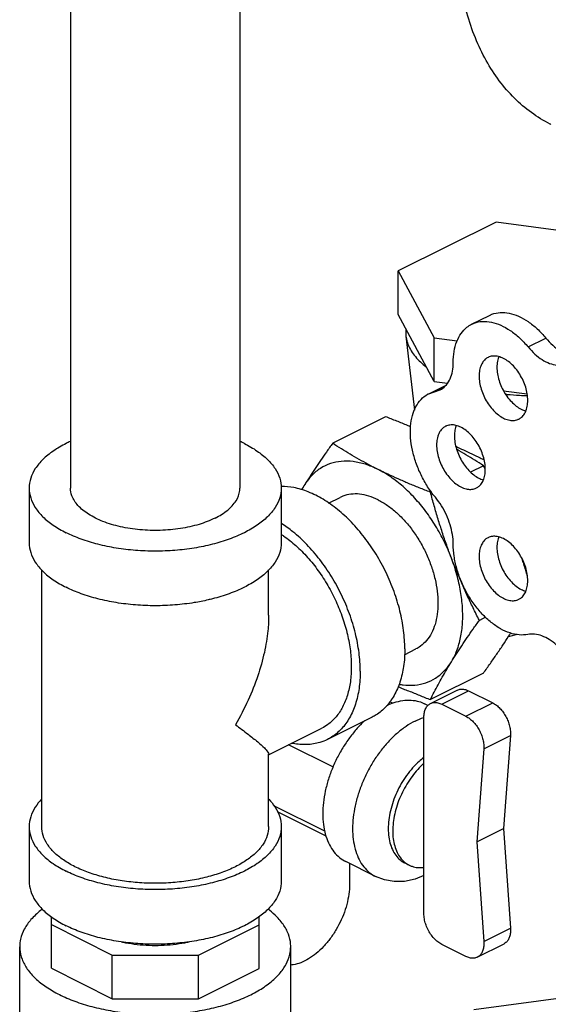
# Model space of a CAD drawing. Units: inches. Extents: x 6.48 to 12.8, y 6.37 to 10.55.
# Drawn here: x 9 to 9.24, y 7.55 to 8 of the extents above; entities that cross this region are included whole.
import ezdxf

# ---------------------------------------------------------------- set-up
doc = ezdxf.new("R2010")
doc.units = ezdxf.units.IN
doc.header["$LTSCALE"] = 1.21
doc.header["$MEASUREMENT"] = 0
doc.layers.get('0').update_dxf_attribs({"linetype": 'CONTINUOUS'})
doc.layers.add('02___PRT_ALL_AXES', color=7, linetype='CONTINUOUS')

msp = doc.modelspace()

# ---------------------------------------------------------------- linework, layer by layer
at = {"color": 7, "linetype": 'Continuous'}
for p, q in [((9.02572, 8.47984), (9.02572, 7.78533)), ((9.10208, 8.47984), (9.10208, 7.78533)), ((9.21752, 7.90522), (9.17344, 7.88319)), ((9.27772, 7.89716), (9.21752, 7.90522)), ((9.17344, 7.88319), (9.18958, 7.85309)), ((9.17344, 7.86351), (9.17344, 7.88319)), ((9.18958, 7.8334), (9.17344, 7.86351)), ((9.20648, 7.85915), (9.21452, 7.86317)), ((9.17692, 7.85702), (9.17692, 7.8538)), ((9.17692, 7.8538), (9.18079, 7.82041)), ((9.18958, 7.85309), (9.19999, 7.85169)), ((9.18958, 7.8334), (9.18958, 7.85309)), ((9.23196, 7.84893), (9.24, 7.85295)), ((9.18958, 7.8334), (9.19557, 7.8326)), ((9.1872, 7.82789), (9.19501, 7.83179)), ((9.1872, 7.82789), (9.19231, 7.82965)), ((9.19018, 7.82892), (9.19373, 7.83069)), ((9.22086, 7.82921), (9.23153, 7.82778)), ((9.16777, 7.81747), (9.14389, 7.80553)), ((9.17886, 7.81301), (9.17903, 7.81315)), ((9.21184, 7.79544), (9.20606, 7.79255)), ((9.00708, 7.78533), (9.00708, 7.76073)), ((9.12072, 7.78533), (9.12072, 7.76073)), ((9.18836, 7.78369), (9.18796, 7.7835)), ((9.14206, 7.77852), (9.14727, 7.78113)), ((9.01277, 7.63279), (9.01277, 7.74845)), ((9.11504, 7.72802), (9.11504, 7.74845)), ((9.21282, 7.72714), (9.21, 7.72573)), ((9.22698, 7.71937), (9.22305, 7.71837)), ((9.17621, 7.71023), (9.18142, 7.71283)), ((9.21184, 7.70195), (9.18796, 7.69001)), ((9.18797, 7.68827), (9.20002, 7.69429)), ((9.19305, 7.68794), (9.20511, 7.69397)), ((9.20511, 7.69397), (9.21603, 7.6885)), ((9.19305, 7.68794), (9.20398, 7.68248)), ((9.20398, 7.68248), (9.21603, 7.6885)), ((9.16163, 7.6821), (9.14154, 7.67205)), ((9.18502, 7.59355), (9.18502, 7.68212)), ((9.11504, 7.66515), (9.139, 7.67713)), ((9.21199, 7.66778), (9.22404, 7.6738)), ((9.22404, 7.6738), (9.22094, 7.63193)), ((9.14403, 7.65964), (9.12402, 7.66964)), ((9.11504, 7.63279), (9.11504, 7.66549)), ((9.21199, 7.66778), (9.20888, 7.6259)), ((9.14032, 7.63075), (9.11742, 7.6422)), ((9.00708, 7.63279), (9.00708, 7.60819)), ((9.12072, 7.63279), (9.12072, 7.60819)), ((9.20888, 7.6259), (9.22094, 7.63193)), ((9.22094, 7.63193), (9.22404, 7.58695)), ((9.20888, 7.6259), (9.21199, 7.58092)), ((9.15144, 7.61618), (9.15143, 7.60885)), ((9.01711, 7.56892), (9.01711, 7.59216)), ((9.01711, 7.5886), (9.04449, 7.57491)), ((9.0834, 7.57491), (9.1107, 7.58856)), ((9.1107, 7.56888), (9.1107, 7.59216)), ((9.21199, 7.58092), (9.22404, 7.58695)), ((9.20398, 7.57423), (9.19305, 7.57969)), ((9.20906, 7.5739), (9.22112, 7.57993)), ((9.00282, 7.47533), (9.00282, 7.57866)), ((9.04449, 7.57491), (9.0834, 7.57491)), ((9.04449, 7.55523), (9.04449, 7.57491)), ((9.0834, 7.55523), (9.0834, 7.57491)), ((9.12498, 7.52554), (9.12498, 7.57866)), ((9.01711, 7.56892), (9.04449, 7.55523)), ((9.0834, 7.55523), (9.1107, 7.56888)), ((9.04449, 7.55523), (9.0834, 7.55523)), ((9.25141, 7.55603), (9.20751, 7.55015))]:
    msp.add_line(p, q, dxfattribs=at)
for points, start_tangent, end_tangent in [([(9.24216, 7.94926), (9.24194, 7.94937), (9.23347, 7.95454), (9.22579, 7.96108), (9.21898, 7.96892), (9.2131, 7.97799), (9.20821, 7.98821), (9.20436, 7.99946), (9.20158, 8.01166), (9.1999, 8.02467), (9.19934, 8.03838), (9.1999, 8.05265), (9.20158, 8.06734), (9.20436, 8.08231), (9.20821, 8.09742), (9.2131, 8.11253), (9.21898, 8.12748), (9.22579, 8.14213), (9.23347, 8.15634), (9.24194, 8.16998), (9.25112, 8.18292), (9.26093, 8.19502), (9.27127, 8.20618), (9.28203, 8.21628), (9.29312, 8.22523), (9.30443, 8.23294), (9.31585, 8.23933)], (-0.894435, 0.447197), (0.894427, 0.447214)), ([(9.21452, 7.86317), (9.2157, 7.86368), (9.2194, 7.86445), (9.22345, 7.86414), (9.22768, 7.86277), (9.23195, 7.86039), (9.23611, 7.85707), (9.24, 7.85295)], (0.894186, 0.447695), (0.637952, -0.770076)), ([(9.19822, 7.84194), (9.19862, 7.84696), (9.19983, 7.85138), (9.20179, 7.85506), (9.20443, 7.85785), (9.20649, 7.85915)], (0, 1), (0.894186, 0.447695)), ([(9.20649, 7.85915), (9.20766, 7.85967), (9.21137, 7.86043), (9.21541, 7.86013), (9.21964, 7.85875), (9.22392, 7.85637), (9.22807, 7.85306), (9.23196, 7.84893)], (0.894186, 0.447695), (0.637952, -0.770076)), ([(9.17693, 7.8538), (9.1771, 7.85266), (9.17745, 7.85127), (9.17792, 7.8499), (9.17928, 7.84719), (9.18116, 7.84457), (9.18341, 7.84217), (9.1861, 7.83989)], (0.115027, -0.993362), (0.794523, -0.607234)), ([(9.24, 7.85295), (9.24307, 7.84974), (9.24635, 7.84724), (9.24971, 7.84557), (9.253, 7.84478), (9.25607, 7.84492)], (0.637952, -0.770076), (0.97922, 0.202803)), ([(9.23196, 7.84893), (9.23503, 7.84573), (9.23832, 7.84323), (9.24168, 7.84155), (9.24497, 7.84076), (9.24803, 7.8409)], (0.637952, -0.770076), (0.97922, 0.202803)), ([(9.19231, 7.82965), (9.1929, 7.82998), (9.19515, 7.83191), (9.19683, 7.83463), (9.19786, 7.83803), (9.19822, 7.84194)], (0.894749, 0.446569), (0, 1)), ([(9.19018, 7.78119), (9.1867, 7.78597), (9.18374, 7.79124), (9.18143, 7.7968), (9.17984, 7.80246), (9.17903, 7.80801), (9.17903, 7.81325), (9.17984, 7.81799), (9.18143, 7.82205), (9.18374, 7.8253), (9.1867, 7.82762), (9.1872, 7.82789)], (-0.637952, 0.770076), (0.894712, 0.446643)), ([(9.22182, 7.82765), (9.22256, 7.82758), (9.22808, 7.82717), (9.23164, 7.82705)], (0.994388, -0.105798), (0.999844, -0.017689)), ([(9.17904, 7.81294), (9.17759, 7.81355), (9.17278, 7.81552), (9.16777, 7.81747)], (-0.919904, 0.392144), (-0.934207, 0.356731)), ([(9.02568, 7.80635), (9.02373, 7.80542), (9.01794, 7.80203), (9.01328, 7.79823), (9.00987, 7.79411), (9.00778, 7.78977), (9.00708, 7.78533)], (-0.910329, -0.413886), (0.000001, -1)), ([(9.10408, 7.80542), (9.10212, 7.80635)], (-0.894427, 0.447214), (-0.910334, 0.413875)), ([(9.14389, 7.80553), (9.14108, 7.8016), (9.13844, 7.79782), (9.13594, 7.79412), (9.13355, 7.79047), (9.13129, 7.78688)], (-0.585562, -0.810627), (-0.524959, -0.851127)), ([(9.16434, 7.79372), (9.15999, 7.79597), (9.15579, 7.79827), (9.15174, 7.80062), (9.1478, 7.80303), (9.14389, 7.80553)], (-0.894427, 0.447214), (-0.836642, 0.54775)), ([(9.10408, 7.80542), (9.10987, 7.80203), (9.11453, 7.79823), (9.11794, 7.79411), (9.12002, 7.78977), (9.12072, 7.78533)], (0.894427, -0.447214), (0.000001, -1)), ([(9.19936, 7.80418), (9.2028, 7.80251), (9.20654, 7.80073), (9.21037, 7.79893), (9.21217, 7.7981)], (0.89795, -0.440097), (0.908884, -0.417049)), ([(9.21184, 7.79544), (9.20792, 7.79795), (9.20397, 7.80037), (9.19993, 7.80271), (9.19979, 7.80279)], (-0.836642, 0.54775), (-0.871381, 0.490607)), ([(9.16434, 7.79372), (9.15866, 7.79605), (9.15309, 7.79727), (9.14778, 7.79738), (9.14284, 7.79635), (9.13838, 7.79423), (9.1345, 7.79104), (9.13129, 7.78688)], (-0.894427, 0.447214), (-0.524959, -0.851127)), ([(9.18796, 7.7835), (9.18293, 7.78546), (9.17811, 7.78743), (9.17341, 7.78946), (9.16883, 7.79155), (9.16434, 7.79372)], (-0.934207, 0.356731), (-0.894427, 0.447214)), ([(9.1974, 7.75382), (9.19418, 7.7612), (9.1903, 7.76827), (9.18584, 7.77485), (9.1809, 7.78081), (9.17559, 7.78602), (9.17003, 7.79036), (9.16434, 7.79372)], (-0.356432, 0.934321), (-0.894427, 0.447214)), ([(9.21264, 7.79387), (9.21184, 7.79544)], (-0.449963, 0.893047), (-0.454156, 0.890922)), ([(9.00708, 7.78533), (9.00778, 7.78088), (9.00987, 7.77655), (9.01328, 7.77243), (9.01794, 7.76863), (9.02373, 7.76524)], (0.000001, -1), (0.894427, -0.447214)), ([(9.12072, 7.78533), (9.12002, 7.78088), (9.11794, 7.77655), (9.11453, 7.77243), (9.10987, 7.76863), (9.10408, 7.76524), (9.0973, 7.76235), (9.0897, 7.76002), (9.08146, 7.75831), (9.07279, 7.75727), (9.0639, 7.75692), (9.05501, 7.75727), (9.04634, 7.75831), (9.03811, 7.76002), (9.03051, 7.76235), (9.02373, 7.76524)], (0.000001, -1), (-0.894427, 0.447214)), ([(9.0909, 7.77183), (9.08366, 7.76899), (9.07526, 7.7671), (9.06621, 7.76627), (9.05702, 7.76655), (9.04823, 7.76792), (9.04036, 7.7703), (9.03385, 7.77355), (9.02908, 7.77749), (9.02635, 7.78189), (9.02573, 7.78533)], (-0.894427, -0.447214), (-0.00464, 0.999989)), ([(9.0909, 7.77183), (9.09658, 7.77545), (9.10036, 7.77965), (9.10201, 7.78418), (9.10208, 7.78532)], (0.894427, 0.447214), (-0.00464, 0.999989)), ([(9.1764, 7.71283), (9.17585, 7.7212), (9.17422, 7.72989), (9.17155, 7.73867), (9.16793, 7.74729), (9.16343, 7.75551), (9.15819, 7.76312), (9.15236, 7.76991), (9.14608, 7.77569), (9.13954, 7.7803), (9.1329, 7.78361), (9.12636, 7.78555), (9.12077, 7.78606)], (0, 1), (-0.999948, -0.010191)), ([(9.13129, 7.78688), (9.12985, 7.78452)], (-0.524959, -0.851127), (-0.5139, -0.85785)), ([(9.13129, 7.78688), (9.12998, 7.7845)], (-0.524959, -0.851127), (-0.441106, -0.897455)), ([(9.1974, 7.75382), (9.19527, 7.75961), (9.19328, 7.76545), (9.19142, 7.77133), (9.18966, 7.77731), (9.18796, 7.7835)], (-0.356432, 0.934321), (-0.25678, 0.96647)), ([(9.16434, 7.78004), (9.16012, 7.78175), (9.156, 7.7826), (9.15209, 7.78257), (9.14847, 7.78166), (9.14727, 7.78113)], (-0.894427, 0.447214), (-0.894314, -0.447439)), ([(9.16434, 7.78004), (9.16857, 7.77753), (9.17269, 7.77426), (9.1766, 7.77031), (9.18021, 7.7658), (9.18343, 7.76081), (9.18619, 7.75549), (9.1884, 7.74996), (9.19002, 7.74436), (9.19101, 7.73882), (9.19134, 7.73348), (9.19101, 7.72847), (9.19002, 7.72392), (9.1884, 7.71994), (9.18619, 7.71662), (9.18343, 7.71405), (9.18142, 7.71283)], (0.894427, -0.447214), (-0.894314, -0.447439)), ([(9.19822, 7.76013), (9.19786, 7.76439), (9.19683, 7.76883), (9.19515, 7.77323), (9.1929, 7.77741), (9.19018, 7.78119)], (0, 1), (-0.637952, 0.770076)), ([(9.15631, 7.70278), (9.15576, 7.71116), (9.15413, 7.71985), (9.15147, 7.72863), (9.14784, 7.73724), (9.14334, 7.74547), (9.13811, 7.75308), (9.13227, 7.75986), (9.12599, 7.76564), (9.12077, 7.76943)], (0, 1), (-0.841443, 0.540346)), ([(9.12076, 7.76448), (9.12179, 7.76378), (9.12731, 7.7594), (9.13255, 7.75412), (9.13739, 7.74807), (9.1417, 7.7414), (9.14539, 7.73428), (9.14835, 7.72687), (9.15052, 7.71936), (9.15185, 7.71194), (9.15229, 7.70479), (9.15185, 7.69809), (9.15052, 7.69199), (9.14835, 7.68666), (9.14539, 7.68222), (9.1417, 7.67877), (9.139, 7.67713)], (0.835338, -0.549737), (-0.894314, -0.447439)), ([(9.00708, 7.76073), (9.00778, 7.75628), (9.00987, 7.75195), (9.01328, 7.74783), (9.01794, 7.74403), (9.02373, 7.74064)], (0.000001, -1), (0.894427, -0.447214)), ([(9.12072, 7.76073), (9.12002, 7.75628), (9.11794, 7.75195), (9.11453, 7.74783), (9.10987, 7.74403), (9.10408, 7.74064), (9.0973, 7.73774), (9.0897, 7.73541), (9.08779, 7.73495)], (0.000001, -1), (-0.974172, -0.225806)), ([(9.23188, 7.71937), (9.22799, 7.71916), (9.22384, 7.72003), (9.21958, 7.72193), (9.21535, 7.7248), (9.21132, 7.72853), (9.20763, 7.733), (9.20441, 7.73805), (9.20177, 7.74348), (9.19982, 7.7491), (9.19862, 7.75472), (9.19822, 7.76013)], (-0.980526, -0.196391), (0, 1)), ([(9.1974, 7.70708), (9.19987, 7.71214), (9.20155, 7.71797), (9.2024, 7.72445), (9.2024, 7.73144), (9.20155, 7.73878), (9.19987, 7.74629), (9.1974, 7.75382)], (0.524959, 0.851127), (-0.356432, 0.934321)), ([(9.21, 7.72573), (9.20719, 7.73137), (9.20455, 7.73691), (9.20205, 7.74247), (9.19966, 7.74811), (9.1974, 7.75382)], (-0.454156, 0.890922), (-0.356432, 0.934321)), ([(9.23171, 7.74551), (9.23002, 7.75116), (9.2293, 7.75343)], (-0.278066, 0.960562), (-0.303722, 0.952761)), ([(9.08779, 7.73495), (9.08146, 7.73371), (9.07279, 7.73267), (9.0639, 7.73232), (9.05501, 7.73267), (9.04634, 7.73371), (9.03811, 7.73541), (9.03051, 7.73774), (9.02373, 7.74064)], (-0.974172, -0.225806), (-0.894427, 0.447214)), ([(9.11504, 7.72811), (9.11467, 7.72103), (9.11309, 7.71131), (9.11013, 7.70073), (9.10577, 7.68973), (9.10006, 7.67868)], (0.000691, -1), (-0.499153, -0.866514)), ([(9.1974, 7.70708), (9.19966, 7.71067), (9.20205, 7.71432), (9.20455, 7.71802), (9.20719, 7.7218), (9.21, 7.72573)], (0.524959, 0.851127), (0.585562, 0.810627)), ([(9.21184, 7.70195), (9.21496, 7.70631), (9.21786, 7.71049), (9.22061, 7.71459), (9.22321, 7.71862), (9.22406, 7.71998)], (0.585562, 0.810627), (0.527781, 0.849381)), ([(9.24784, 7.71139), (9.24479, 7.71457), (9.24153, 7.71704), (9.23819, 7.71871), (9.23493, 7.7195), (9.23188, 7.71937)], (-0.640077, 0.768311), (-0.980526, -0.196391)), ([(9.1764, 7.71283), (9.17585, 7.705), (9.17422, 7.69794), (9.17155, 7.69183), (9.16793, 7.68684), (9.16343, 7.68311), (9.16163, 7.6821)], (0, -1), (-0.894562, -0.446944)), ([(9.17382, 7.69696), (9.17559, 7.69668), (9.1809, 7.69658), (9.18584, 7.69761), (9.1903, 7.69973), (9.19418, 7.70291), (9.1974, 7.70708)], (0.983126, -0.182929), (0.524959, 0.851127)), ([(9.18796, 7.69001), (9.18966, 7.69339), (9.19142, 7.69673), (9.19328, 7.70011), (9.19527, 7.70355), (9.1974, 7.70708)], (0.441596, 0.897214), (0.524959, 0.851127)), ([(9.15631, 7.70278), (9.15576, 7.69496), (9.15413, 7.6879), (9.15147, 7.68179), (9.14784, 7.6768), (9.14334, 7.67307), (9.14154, 7.67205)], (0, -1), (-0.894562, -0.446944)), ([(9.17337, 7.69599), (9.17344, 7.69595), (9.17814, 7.69393), (9.18296, 7.69196), (9.18796, 7.69001)], (0.914144, -0.405389), (0.934207, -0.356731)), ([(9.20002, 7.69429), (9.2001, 7.69433), (9.20162, 7.69474), (9.20332, 7.69462), (9.20511, 7.69397)], (0.894201, 0.447665), (0.894427, -0.447214)), ([(9.18502, 7.68212), (9.18522, 7.68421), (9.18581, 7.68599), (9.18677, 7.68738), (9.18797, 7.68827)], (0, 1), (0.894201, 0.447665)), ([(9.18797, 7.68827), (9.18804, 7.6883), (9.18957, 7.68871), (9.19127, 7.68859), (9.19305, 7.68794)], (0.894201, 0.447665), (0.894427, -0.447214)), ([(9.21603, 7.6885), (9.21769, 7.68747), (9.21927, 7.68605), (9.22071, 7.68432), (9.22196, 7.68235), (9.22295, 7.68022), (9.22364, 7.67802), (9.22401, 7.67585), (9.22404, 7.6738)], (0.894427, -0.447214), (-0.073878, -0.997267)), ([(9.20398, 7.68248), (9.20563, 7.68144), (9.20722, 7.68003), (9.20866, 7.6783), (9.20991, 7.67632), (9.2109, 7.67419), (9.21159, 7.672), (9.21196, 7.66983), (9.21199, 7.66778)], (0.894427, -0.447214), (-0.073878, -0.997267)), ([(9.10006, 7.67868), (9.10576, 7.67442), (9.11012, 7.67091), (9.11309, 7.66821), (9.11467, 7.66636), (9.11506, 7.66544)], (0.805389, -0.592746), (-0.095645, -0.995416)), ([(9.14154, 7.67205), (9.13811, 7.67069), (9.13227, 7.66974), (9.12599, 7.67024), (9.12549, 7.67034)], (-0.894562, -0.446944), (-0.979359, 0.202131)), ([(9.18502, 7.6613), (9.18224, 7.65856), (9.17966, 7.65542), (9.17733, 7.65196), (9.1753, 7.64826), (9.17362, 7.64439), (9.17233, 7.64044), (9.17146, 7.6365), (9.17101, 7.63266), (9.17101, 7.629), (9.17146, 7.6256), (9.17233, 7.62254), (9.17362, 7.61988), (9.1753, 7.61769), (9.17733, 7.61601), (9.17834, 7.61544)], (-0.748792, -0.662804), (0.894468, -0.447132)), ([(9.01271, 7.64512), (9.00987, 7.64157), (9.00778, 7.63723), (9.00708, 7.63279)], (-0.693989, -0.719985), (0.000001, -1)), ([(9.11509, 7.64512), (9.11794, 7.64157), (9.12002, 7.63723), (9.12072, 7.63279)], (0.693982, -0.719992), (0.000001, -1)), ([(9.00708, 7.63279), (9.00778, 7.62835), (9.00987, 7.62401), (9.01328, 7.61989), (9.01794, 7.61609), (9.02373, 7.6127)], (0.000001, -1), (0.894427, -0.447214)), ([(9.10006, 7.61471), (9.09396, 7.61211), (9.08712, 7.61001), (9.0797, 7.60847), (9.0719, 7.60754), (9.0639, 7.60722), (9.0559, 7.60754), (9.0481, 7.60847), (9.04069, 7.61001), (9.03385, 7.61211), (9.02774, 7.61471), (9.02253, 7.61776), (9.01834, 7.62118), (9.01527, 7.62489), (9.0134, 7.62879), (9.01277, 7.63279)], (-0.894427, -0.447214), (0.000001, 1)), ([(9.12072, 7.63279), (9.12002, 7.62835), (9.11794, 7.62401), (9.11453, 7.61989), (9.10987, 7.61609), (9.10408, 7.6127), (9.0973, 7.60981), (9.0897, 7.60748), (9.08146, 7.60577), (9.07279, 7.60473), (9.0639, 7.60438), (9.05501, 7.60473), (9.04634, 7.60577), (9.03811, 7.60748), (9.03051, 7.60981), (9.02373, 7.6127)], (0.000001, -1), (-0.894427, 0.447214)), ([(9.11504, 7.63279), (9.11441, 7.62879), (9.11254, 7.62489), (9.10947, 7.62118), (9.10527, 7.61776), (9.10006, 7.61471)], (-0.000001, -1), (-0.894427, -0.447214)), ([(9.17834, 7.61544), (9.17966, 7.61488), (9.18224, 7.61433), (9.18502, 7.61436)], (0.894468, -0.447132), (0.993471, 0.114086)), ([(9.00708, 7.60819), (9.00778, 7.60374), (9.00987, 7.59941), (9.01328, 7.59529), (9.01794, 7.59149), (9.02373, 7.5881)], (0.000001, -1), (0.894427, -0.447214)), ([(9.12072, 7.60819), (9.12002, 7.60374), (9.11794, 7.59941), (9.11453, 7.59529), (9.10987, 7.59149), (9.10408, 7.5881), (9.0973, 7.5852), (9.0897, 7.58287), (9.08146, 7.58117), (9.07279, 7.58013), (9.0639, 7.57978), (9.05501, 7.58013), (9.04634, 7.58117), (9.03811, 7.58287), (9.03051, 7.5852), (9.02373, 7.5881)], (0.000001, -1), (-0.894427, 0.447214)), ([(9.15143, 7.60885), (9.1514, 7.60456), (9.15077, 7.60002), (9.14955, 7.5954), (9.14778, 7.59082), (9.14551, 7.58642), (9.14282, 7.58234), (9.13977, 7.5787), (9.13648, 7.57561), (9.13303, 7.57317), (9.12953, 7.57145), (9.12609, 7.5705), (9.12499, 7.57036)], (0.067269, -0.997735), (-0.996221, -0.086854)), ([(9.01304, 7.59558), (9.01219, 7.59491), (9.00792, 7.59088), (9.0049, 7.58657), (9.00321, 7.58208), (9.00282, 7.57866)], (-0.799205, -0.601058), (-0.000793, -1)), ([(9.12498, 7.57867), (9.12494, 7.57981), (9.12392, 7.58434), (9.12155, 7.58875), (9.1179, 7.59293), (9.11476, 7.59558)], (0.000793, 1), (-0.799442, 0.600743)), ([(9.19305, 7.57969), (9.19127, 7.58083), (9.18957, 7.58241), (9.18804, 7.58434), (9.18677, 7.58654), (9.18581, 7.58888), (9.18522, 7.59126), (9.18502, 7.59355)], (-0.894427, 0.447214), (0, 1)), ([(9.22404, 7.58695), (9.22401, 7.58493), (9.22364, 7.58312), (9.22295, 7.58162), (9.22196, 7.58048), (9.22112, 7.57993)], (0.068807, -0.99763), (-0.89404, -0.447986)), ([(9.04867, 7.58084), (9.05056, 7.58046), (9.05579, 7.57969), (9.06118, 7.5793), (9.06663, 7.5793), (9.07202, 7.57969), (9.07725, 7.58046), (9.07914, 7.58084)], (0.97714, -0.212595), (0.977141, 0.212593)), ([(9.21199, 7.58092), (9.21196, 7.5789), (9.21159, 7.5771), (9.2109, 7.5756), (9.20991, 7.57446), (9.20906, 7.5739)], (0.068807, -0.99763), (-0.89404, -0.447986)), ([(9.00282, 7.57866), (9.00287, 7.57752), (9.00389, 7.57299), (9.00625, 7.56858), (9.0099, 7.56439), (9.01476, 7.56053), (9.02071, 7.55707)], (-0.000793, -1), (0.894427, -0.447214)), ([(9.02071, 7.55707), (9.02763, 7.55409), (9.03536, 7.55166), (9.04373, 7.54984), (9.05255, 7.54866), (9.06162, 7.54815), (9.07074, 7.54832), (9.07971, 7.54916), (9.08833, 7.55067), (9.0964, 7.5528), (9.10374, 7.55552), (9.1102, 7.55874), (9.11562, 7.56242), (9.11989, 7.56645), (9.1229, 7.57076), (9.1246, 7.57524), (9.12498, 7.57867)], (0.894427, -0.447214), (0.000793, 1)), ([(9.20906, 7.5739), (9.20866, 7.57373), (9.20722, 7.57344), (9.20563, 7.57361), (9.20398, 7.57423)], (-0.89404, -0.447986), (-0.894427, 0.447214))]:
    msp.add_spline(points, degree=3, dxfattribs=dict(at, start_tangent=start_tangent, end_tangent=end_tangent))
at = {"layer": '02___PRT_ALL_AXES', "color": 7, "linetype": 'Continuous'}
for p, q in [((9.17086, 7.68839), (9.16954, 7.68906)), ((9.18683, 7.68742), (9.18535, 7.68816)), ((9.14092, 7.62846), (9.11897, 7.63943)), ((9.16321, 7.61029), (9.14978, 7.61701)), ((9.17834, 7.61544), (9.17633, 7.61644))]:
    msp.add_line(p, q, dxfattribs=at)
msp.add_lwpolyline([(9.18502, 7.61068), (9.1811, 7.60911), (9.17624, 7.60809), (9.1716, 7.608), (9.16725, 7.60875), (9.16321, 7.61029)], dxfattribs=at)
for points, start_tangent, end_tangent in [([(9.21391, 7.84422), (9.21269, 7.84341), (9.21135, 7.84181), (9.21041, 7.8397), (9.20993, 7.83719), (9.20993, 7.83438), (9.21041, 7.83139), (9.21135, 7.82836), (9.21269, 7.82541), (9.2144, 7.82268), (9.21639, 7.82028), (9.21857, 7.81832), (9.22085, 7.81688)], (-0.893993, -0.44808), (0.894427, -0.447214)), ([(9.22085, 7.84378), (9.21857, 7.84462), (9.21639, 7.84485), (9.2144, 7.84443), (9.21391, 7.84422)], (-0.894427, 0.447214), (-0.893993, -0.44808)), ([(9.21874, 7.84456), (9.21845, 7.84372), (9.21797, 7.84121), (9.21797, 7.8384), (9.21845, 7.83541), (9.21938, 7.83238), (9.22073, 7.82943), (9.22244, 7.82669), (9.22442, 7.82429), (9.22661, 7.82233), (9.22889, 7.8209)], (-0.376478, -0.926426), (0.894427, -0.447214)), ([(9.2278, 7.81644), (9.22901, 7.81725), (9.23036, 7.81885), (9.2313, 7.82095), (9.23177, 7.82346), (9.23177, 7.82627), (9.2313, 7.82926), (9.23036, 7.8323), (9.22901, 7.83525), (9.22731, 7.83798), (9.22532, 7.84038), (9.22314, 7.84234), (9.22085, 7.84378)], (0.893993, 0.44808), (-0.894427, 0.447214)), ([(9.22889, 7.8209), (9.23093, 7.82011)], (0.894427, -0.447214), (0.965834, -0.259162)), ([(9.22085, 7.81688), (9.22314, 7.81603), (9.22532, 7.81581), (9.22731, 7.81622), (9.2278, 7.81644)], (0.894427, -0.447214), (0.893993, 0.44808)), ([(9.19477, 7.81318), (9.19355, 7.81237), (9.1922, 7.81077), (9.19127, 7.80867), (9.19079, 7.80615), (9.19079, 7.80334), (9.19127, 7.80035), (9.1922, 7.79732), (9.19355, 7.79437), (9.19526, 7.79164), (9.19724, 7.78924), (9.19943, 7.78728), (9.20171, 7.78584)], (-0.893993, -0.44808), (0.894427, -0.447214)), ([(9.20171, 7.81274), (9.19943, 7.81358), (9.19724, 7.81381), (9.19526, 7.81339), (9.19477, 7.81318)], (-0.894427, 0.447214), (-0.893993, -0.44808)), ([(9.1996, 7.81352), (9.1993, 7.81268), (9.19883, 7.81017), (9.19883, 7.80736), (9.1993, 7.80437), (9.20024, 7.80134), (9.20159, 7.79839), (9.20329, 7.79565), (9.20528, 7.79325), (9.20746, 7.79129), (9.20974, 7.78986)], (-0.376478, -0.926426), (0.894427, -0.447214)), ([(9.20865, 7.7854), (9.20987, 7.78621), (9.21122, 7.78781), (9.21215, 7.78991), (9.21263, 7.79242), (9.21263, 7.79523), (9.21215, 7.79822), (9.21122, 7.80126), (9.20987, 7.80421), (9.20816, 7.80694), (9.20618, 7.80934), (9.20399, 7.8113), (9.20171, 7.81274)], (0.893993, 0.44808), (-0.894427, 0.447214)), ([(9.20974, 7.78986), (9.21178, 7.78907)], (0.894427, -0.447214), (0.965834, -0.259162)), ([(9.20171, 7.78584), (9.20399, 7.78499), (9.20618, 7.78477), (9.20816, 7.78518), (9.20865, 7.7854)], (0.894427, -0.447214), (0.893993, 0.44808)), ([(9.21391, 7.76299), (9.21269, 7.76218), (9.21135, 7.76058), (9.21041, 7.75848), (9.20993, 7.75597), (9.20993, 7.75316), (9.21041, 7.75017), (9.21135, 7.74713), (9.21269, 7.74419), (9.2144, 7.74145), (9.21639, 7.73905), (9.21857, 7.73709), (9.22085, 7.73566)], (-0.893993, -0.44808), (0.894427, -0.447214)), ([(9.22085, 7.76255), (9.21857, 7.7634), (9.21639, 7.76362), (9.2144, 7.76321), (9.21391, 7.76299)], (-0.894427, 0.447214), (-0.893993, -0.44808)), ([(9.21874, 7.76334), (9.21845, 7.7625), (9.21797, 7.75999), (9.21797, 7.75718), (9.21845, 7.75419), (9.21938, 7.75115), (9.22073, 7.7482), (9.22244, 7.74547), (9.22442, 7.74307), (9.22661, 7.74111), (9.22889, 7.73967)], (-0.376478, -0.926426), (0.894427, -0.447214)), ([(9.2278, 7.73522), (9.22901, 7.73603), (9.23036, 7.73763), (9.2313, 7.73973), (9.23177, 7.74224), (9.23177, 7.74505), (9.2313, 7.74804), (9.23036, 7.75107), (9.22901, 7.75402), (9.22731, 7.75676), (9.22532, 7.75916), (9.22314, 7.76112), (9.22085, 7.76255)], (0.893993, 0.44808), (-0.894427, 0.447214)), ([(9.22889, 7.73967), (9.23093, 7.73889)], (0.894427, -0.447214), (0.965834, -0.259162)), ([(9.22085, 7.73566), (9.22314, 7.73481), (9.22532, 7.73459), (9.22731, 7.735), (9.2278, 7.73522)], (0.894427, -0.447214), (0.893993, 0.44808)), ([(9.16826, 7.68737), (9.17157, 7.68868), (9.17549, 7.6896), (9.17925, 7.68976), (9.18277, 7.68916), (9.18535, 7.68816)], (0.905039, 0.425328), (0.894545, -0.446979)), ([(9.181, 7.68031), (9.185, 7.68196)], (0.894427, 0.447214), (0.95134, 0.308144)), ([(9.15835, 7.68052), (9.15588, 7.67808), (9.15236, 7.67396), (9.14915, 7.66941), (9.14631, 7.66452), (9.14391, 7.65938), (9.14198, 7.6541), (9.14058, 7.6488), (9.13973, 7.64357), (9.13944, 7.63852), (9.13973, 7.63377), (9.14058, 7.62939), (9.14198, 7.62549), (9.14391, 7.62213), (9.14631, 7.6194), (9.14915, 7.61735), (9.14978, 7.61701)], (-0.734243, -0.678886), (0.894545, -0.446979)), ([(9.181, 7.68031), (9.177, 7.67796), (9.17308, 7.67496), (9.16932, 7.67136), (9.1658, 7.66724), (9.16258, 7.66269), (9.15975, 7.6578), (9.15734, 7.65266), (9.15542, 7.64739), (9.15402, 7.64208), (9.15316, 7.63685), (9.15288, 7.63181), (9.15316, 7.62705), (9.15402, 7.62267), (9.15542, 7.61877), (9.15734, 7.61542), (9.15975, 7.61269), (9.16258, 7.61063), (9.16321, 7.6103)], (-0.894427, -0.447214), (0.894579, -0.44691)), ([(9.18499, 7.66393), (9.18283, 7.66215), (9.17992, 7.65921), (9.17723, 7.65585), (9.17483, 7.65215), (9.17278, 7.64819), (9.17114, 7.64407), (9.16993, 7.6399), (9.16919, 7.63578), (9.16895, 7.63181), (9.16919, 7.62808), (9.16993, 7.6247), (9.17114, 7.62173), (9.17278, 7.61926), (9.17483, 7.61735), (9.17633, 7.61644)], (-0.799294, -0.600941), (0.894284, -0.4475))]:
    msp.add_spline(points, degree=3, dxfattribs=dict(at, start_tangent=start_tangent, end_tangent=end_tangent))

doc.saveas('drawing.dxf')
